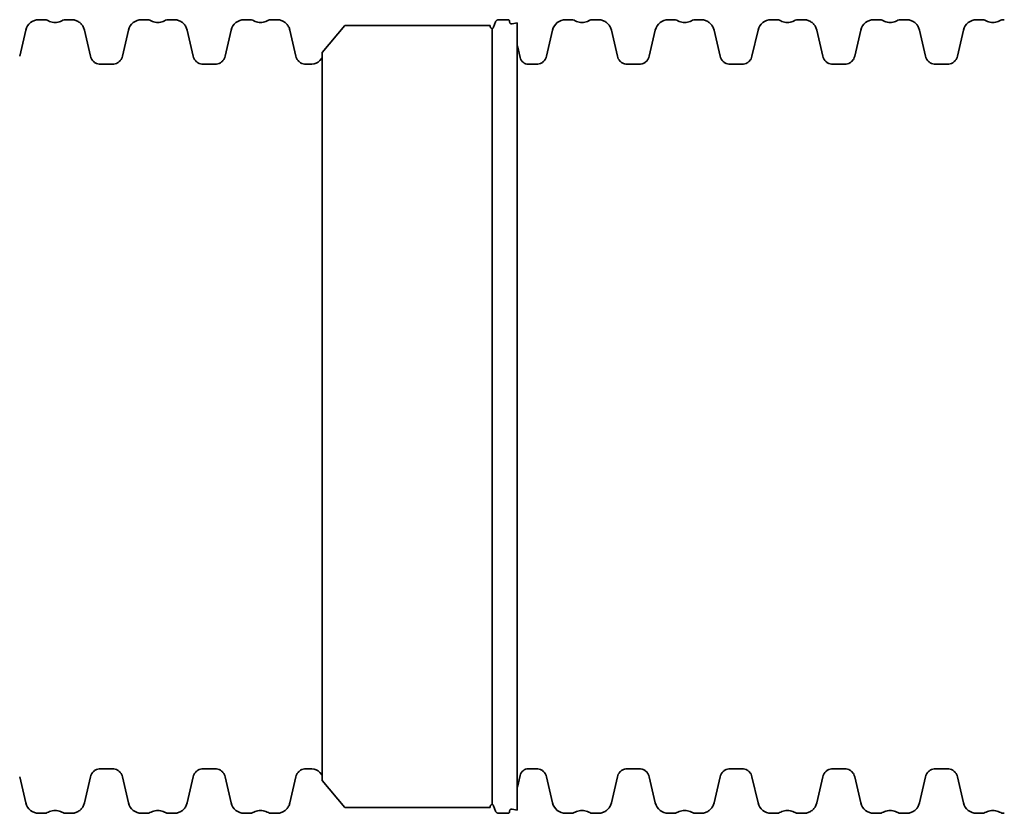
# Model space of a CAD drawing. Units: millimetres. Extents: x 0 to 420, y 0 to 297.
# Drawn here: x 114 to 143, y 83 to 106 of the extents above; entities that cross this region are included whole.
import ezdxf

# ---------------------------------------------------------------- set-up
doc = ezdxf.new("R2010")
doc.units = ezdxf.units.MM
doc.layers.add('Visible Edges(kwh)', color=7, linetype='Continuous', lineweight=35)

msp = doc.modelspace()

# ---------------------------------------------------------------- linework, layer by layer
at = {"layer": 'Visible Edges(kwh)'}
for p, q in [((114.965, 105.816), (115.104, 105.816)), ((115.771, 105.816), (115.91, 105.816)), ((117.952, 105.816), (118.091, 105.816)), ((118.758, 105.816), (118.897, 105.816)), ((120.939, 105.816), (121.078, 105.816)), ((121.745, 105.816), (121.884, 105.816)), ((128.191, 105.596), (128.248, 105.752)), ((128.339, 105.816), (128.614, 105.816)), ((128.652, 105.779), (128.654, 105.748)), ((128.727, 105.692), (128.877, 105.724)), ((128.877, 82.828), (128.877, 105.724)), ((130.287, 105.816), (130.426, 105.816)), ((131.093, 105.816), (131.232, 105.816)), ((133.274, 105.816), (133.413, 105.816)), ((134.08, 105.816), (134.219, 105.816)), ((136.261, 105.816), (136.4, 105.816)), ((137.067, 105.816), (137.206, 105.816)), ((139.248, 105.816), (139.387, 105.816)), ((140.055, 105.816), (140.193, 105.816)), ((142.235, 105.816), (142.374, 105.816)), ((114.408, 104.754), (114.583, 105.512)), ((116.292, 105.512), (116.467, 104.754)), ((117.395, 104.754), (117.57, 105.512)), ((119.279, 105.512), (119.454, 104.754)), ((120.382, 104.754), (120.557, 105.512)), ((122.266, 105.512), (122.441, 104.754)), ((123.203, 104.861), (123.868, 105.651)), ((128.091, 105.651), (123.868, 105.651)), ((128.091, 105.651), (128.093, 105.613)), ((128.144, 82.994), (128.144, 105.557)), ((129.73, 104.754), (129.905, 105.512)), ((131.614, 105.512), (131.789, 104.754)), ((132.717, 104.754), (132.892, 105.512)), ((134.601, 105.512), (134.776, 104.754)), ((135.704, 104.754), (135.879, 105.512)), ((137.588, 105.512), (137.763, 104.754)), ((138.691, 104.754), (138.866, 105.512)), ((140.575, 105.512), (140.75, 104.754)), ((141.678, 104.754), (141.854, 105.512)), ((123.203, 83.69), (123.203, 104.861)), ((128.88, 105.057), (128.959, 104.715)), ((116.758, 104.522), (117.104, 104.522)), ((119.745, 104.522), (120.091, 104.522)), ((122.732, 104.522), (122.906, 104.522)), ((123.135, 104.629), (123.203, 104.71)), ((129.201, 104.522), (129.439, 104.522)), ((132.08, 104.522), (132.426, 104.522)), ((135.067, 104.522), (135.413, 104.522)), ((138.054, 104.522), (138.4, 104.522)), ((141.041, 104.522), (141.387, 104.522)), ((117.104, 84.029), (116.758, 84.029)), ((120.091, 84.029), (119.745, 84.029)), ((122.906, 84.029), (122.732, 84.029)), ((123.203, 83.842), (123.135, 83.923)), ((129.439, 84.029), (129.201, 84.029)), ((132.426, 84.029), (132.08, 84.029)), ((135.413, 84.029), (135.067, 84.029)), ((138.4, 84.029), (138.054, 84.029)), ((141.387, 84.029), (141.041, 84.029)), ((114.583, 83.039), (114.408, 83.798)), ((116.467, 83.798), (116.292, 83.039)), ((117.57, 83.039), (117.395, 83.798)), ((119.454, 83.798), (119.279, 83.039)), ((120.557, 83.039), (120.382, 83.798)), ((122.441, 83.798), (122.266, 83.039)), ((123.203, 83.69), (123.868, 82.9)), ((128.959, 83.836), (128.88, 83.495)), ((129.905, 83.039), (129.73, 83.798)), ((131.789, 83.798), (131.614, 83.039)), ((132.892, 83.039), (132.717, 83.798)), ((134.776, 83.798), (134.601, 83.039)), ((135.879, 83.039), (135.704, 83.798)), ((137.763, 83.798), (137.588, 83.039)), ((138.866, 83.039), (138.691, 83.798)), ((140.75, 83.798), (140.575, 83.039)), ((141.854, 83.039), (141.678, 83.798)), ((128.091, 82.9), (123.868, 82.9)), ((128.093, 82.938), (128.091, 82.9)), ((128.248, 82.799), (128.191, 82.956)), ((128.654, 82.803), (128.652, 82.772)), ((128.877, 82.828), (128.727, 82.859)), ((115.104, 82.736), (114.965, 82.736)), ((115.91, 82.736), (115.771, 82.736)), ((118.091, 82.736), (117.952, 82.736)), ((118.897, 82.736), (118.758, 82.736)), ((121.078, 82.736), (120.939, 82.736)), ((121.884, 82.736), (121.745, 82.736)), ((128.614, 82.736), (128.339, 82.736)), ((130.426, 82.736), (130.287, 82.736)), ((131.232, 82.736), (131.093, 82.736)), ((133.413, 82.736), (133.274, 82.736)), ((134.219, 82.736), (134.08, 82.736)), ((136.4, 82.736), (136.261, 82.736)), ((137.206, 82.736), (137.067, 82.736)), ((139.387, 82.736), (139.248, 82.736)), ((140.193, 82.736), (140.055, 82.736)), ((142.374, 82.736), (142.235, 82.736))]:
    msp.add_line(p, q, dxfattribs=at)
for centre, radius, start, end in [((114.965, 105.424), 0.392, 90, 166.9988), ((115.104, 105.51), 0.306, 63.0483, 90.0008), ((115.771, 105.51), 0.306, 90.0001, 116.9526), ((117.952, 105.424), 0.392, 90, 166.9988), ((118.091, 105.51), 0.306, 63.0483, 90.0008), ((118.758, 105.51), 0.306, 90.0001, 116.9526), ((120.939, 105.424), 0.392, 90, 166.9988), ((121.078, 105.51), 0.306, 63.0483, 90.0008), ((121.745, 105.51), 0.306, 90.0001, 116.9526), ((130.287, 105.424), 0.392, 90, 166.9988), ((130.426, 105.51), 0.306, 63.0483, 90.0008), ((131.093, 105.51), 0.306, 90.0001, 116.9526), ((133.274, 105.424), 0.392, 90, 166.9988), ((133.413, 105.51), 0.306, 63.0483, 90.0008), ((134.08, 105.51), 0.306, 90.0001, 116.9526), ((136.261, 105.424), 0.392, 90, 166.9988), ((136.4, 105.51), 0.306, 63.0483, 90.0008), ((137.067, 105.51), 0.306, 90.0001, 116.9526), ((139.248, 105.424), 0.392, 90, 166.9988), ((139.387, 105.51), 0.306, 63.0483, 90.0008), ((140.055, 105.51), 0.306, 90.0001, 116.9526), ((142.235, 105.424), 0.392, 90, 166.9988), ((142.374, 105.51), 0.306, 63.0483, 90.0008), ((143.042, 105.51), 0.306, 90.0001, 116.9526), ((128.516, 104.973), 0.373, 12.9922, 15.1525), ((122.906, 104.821), 0.299, 269.986, 319.9202), ((129.201, 104.771), 0.249, 192.9941, 269.9999), ((122.906, 83.73), 0.299, 40.0798, 90.014), ((129.201, 83.78), 0.249, 90.0001, 167.0059), ((128.516, 83.579), 0.373, 344.8475, 347.0078), ((114.965, 83.128), 0.392, 193.0012, 270), ((117.952, 83.128), 0.392, 193.0012, 270), ((120.939, 83.128), 0.392, 193.0012, 270), ((130.287, 83.128), 0.392, 193.0012, 270), ((133.274, 83.128), 0.392, 193.0012, 270), ((136.261, 83.128), 0.392, 193.0012, 270), ((139.248, 83.128), 0.392, 193.0012, 270), ((142.235, 83.128), 0.392, 193.0012, 270), ((115.104, 83.042), 0.306, 269.9992, 296.9517), ((115.771, 83.042), 0.306, 243.0474, 269.9999), ((118.091, 83.042), 0.306, 269.9992, 296.9517), ((118.758, 83.042), 0.306, 243.0474, 269.9999), ((121.078, 83.042), 0.306, 269.9992, 296.9517), ((121.745, 83.042), 0.306, 243.0474, 269.9999), ((130.426, 83.042), 0.306, 269.9992, 296.9517), ((131.093, 83.042), 0.306, 243.0474, 269.9999), ((133.413, 83.042), 0.306, 269.9992, 296.9517), ((134.08, 83.042), 0.306, 243.0474, 269.9999), ((136.4, 83.042), 0.306, 269.9992, 296.9517), ((137.067, 83.042), 0.306, 243.0474, 269.9999), ((139.387, 83.042), 0.306, 269.9992, 296.9517), ((140.055, 83.042), 0.306, 243.0474, 269.9999), ((142.374, 83.042), 0.306, 269.9992, 296.9517), ((143.042, 83.042), 0.306, 243.0474, 269.9999)]:
    msp.add_arc(centre, radius, start, end, dxfattribs=at)
for points, knots in [([(115.633, 105.782), (115.608, 105.77), (115.583, 105.76), (115.531, 105.745), (115.505, 105.74), (115.451, 105.735), (115.424, 105.735), (115.37, 105.74), (115.343, 105.745), (115.292, 105.76), (115.266, 105.77), (115.242, 105.782)], [0.000004, 0.000004, 0.000004, 0.000004, 0.40602, 0.40602, 0.812037, 0.812037, 1.218053, 1.218053, 1.624069, 1.624069, 2.030085, 2.030085, 2.030085, 2.030085]), ([(116.292, 105.512), (116.284, 105.546), (116.271, 105.579), (116.238, 105.641), (116.217, 105.67), (116.168, 105.72), (116.14, 105.742), (116.08, 105.778), (116.047, 105.792), (115.98, 105.811), (115.945, 105.816), (115.91, 105.816)], [0, 0, 0, 0, 0.52813, 0.52813, 1.056259, 1.056259, 1.584389, 1.584389, 2.112518, 2.112518, 2.640648, 2.640648, 2.640648, 2.640648]), ([(118.62, 105.782), (118.596, 105.77), (118.57, 105.76), (118.518, 105.745), (118.492, 105.74), (118.438, 105.735), (118.411, 105.735), (118.357, 105.74), (118.33, 105.745), (118.279, 105.76), (118.253, 105.77), (118.229, 105.782)], [0.000004, 0.000004, 0.000004, 0.000004, 0.40602, 0.40602, 0.812037, 0.812037, 1.218053, 1.218053, 1.624069, 1.624069, 2.030085, 2.030085, 2.030085, 2.030085]), ([(119.279, 105.512), (119.271, 105.546), (119.258, 105.579), (119.225, 105.641), (119.204, 105.67), (119.155, 105.72), (119.127, 105.742), (119.067, 105.778), (119.035, 105.792), (118.967, 105.811), (118.932, 105.816), (118.897, 105.816)], [0, 0, 0, 0, 0.52813, 0.52813, 1.056259, 1.056259, 1.584389, 1.584389, 2.112518, 2.112518, 2.640648, 2.640648, 2.640648, 2.640648]), ([(121.607, 105.782), (121.583, 105.77), (121.557, 105.76), (121.505, 105.745), (121.479, 105.74), (121.425, 105.735), (121.398, 105.735), (121.344, 105.74), (121.317, 105.745), (121.266, 105.76), (121.24, 105.77), (121.216, 105.782)], [0.000004, 0.000004, 0.000004, 0.000004, 0.40602, 0.40602, 0.812037, 0.812037, 1.218053, 1.218053, 1.624069, 1.624069, 2.030085, 2.030085, 2.030085, 2.030085]), ([(122.266, 105.512), (122.258, 105.546), (122.245, 105.579), (122.212, 105.641), (122.191, 105.67), (122.142, 105.72), (122.114, 105.742), (122.054, 105.778), (122.022, 105.792), (121.954, 105.811), (121.919, 105.816), (121.884, 105.816)], [0, 0, 0, 0, 0.52813, 0.52813, 1.056259, 1.056259, 1.584389, 1.584389, 2.112518, 2.112518, 2.640648, 2.640648, 2.640648, 2.640648]), ([(128.339, 105.816), (128.331, 105.816), (128.323, 105.815), (128.308, 105.811), (128.3, 105.808), (128.286, 105.801), (128.28, 105.796), (128.268, 105.785), (128.263, 105.779), (128.254, 105.766), (128.251, 105.759), (128.248, 105.752)], [0.0000645, 0.0000645, 0.0000645, 0.0000645, 0.1189118, 0.1189118, 0.2377591, 0.2377591, 0.3566064, 0.3566064, 0.4754537, 0.4754537, 0.594301, 0.594301, 0.594301, 0.594301]), ([(128.652, 105.779), (128.652, 105.783), (128.651, 105.787), (128.649, 105.794), (128.647, 105.798), (128.642, 105.804), (128.639, 105.806), (128.633, 105.811), (128.629, 105.813), (128.622, 105.815), (128.618, 105.816), (128.614, 105.816)], [0, 0, 0, 0, 0.0591296, 0.0591296, 0.1182591, 0.1182591, 0.1773887, 0.1773887, 0.2365182, 0.2365182, 0.2956478, 0.2956478, 0.2956478, 0.2956478]), ([(128.727, 105.692), (128.721, 105.69), (128.714, 105.69), (128.702, 105.692), (128.695, 105.693), (128.684, 105.699), (128.678, 105.702), (128.669, 105.711), (128.665, 105.716), (128.658, 105.728), (128.656, 105.734), (128.654, 105.743), (128.654, 105.746), (128.654, 105.748)], [0.0000791, 0.0000791, 0.0000791, 0.0000791, 0.0968901, 0.0968901, 0.1936281, 0.1936281, 0.2911596, 0.2911596, 0.3886474, 0.3886474, 0.4857782, 0.4857782, 0.5271534, 0.5271534, 0.5271534, 0.5271534]), ([(130.955, 105.782), (130.931, 105.77), (130.905, 105.76), (130.853, 105.745), (130.827, 105.74), (130.773, 105.735), (130.746, 105.735), (130.692, 105.74), (130.665, 105.745), (130.614, 105.76), (130.588, 105.77), (130.564, 105.782)], [0.000004, 0.000004, 0.000004, 0.000004, 0.40602, 0.40602, 0.812037, 0.812037, 1.218053, 1.218053, 1.624069, 1.624069, 2.030085, 2.030085, 2.030085, 2.030085]), ([(131.614, 105.512), (131.606, 105.546), (131.593, 105.579), (131.56, 105.641), (131.539, 105.67), (131.49, 105.72), (131.463, 105.742), (131.402, 105.778), (131.37, 105.792), (131.302, 105.811), (131.267, 105.816), (131.232, 105.816)], [0, 0, 0, 0, 0.52813, 0.52813, 1.056259, 1.056259, 1.584389, 1.584389, 2.112518, 2.112518, 2.640648, 2.640648, 2.640648, 2.640648]), ([(133.942, 105.782), (133.918, 105.77), (133.892, 105.76), (133.841, 105.745), (133.814, 105.74), (133.76, 105.735), (133.733, 105.735), (133.679, 105.74), (133.652, 105.745), (133.601, 105.76), (133.576, 105.77), (133.551, 105.782)], [0.000004, 0.000004, 0.000004, 0.000004, 0.40602, 0.40602, 0.812037, 0.812037, 1.218053, 1.218053, 1.624069, 1.624069, 2.030085, 2.030085, 2.030085, 2.030085]), ([(134.601, 105.512), (134.593, 105.546), (134.58, 105.579), (134.547, 105.641), (134.526, 105.67), (134.477, 105.72), (134.45, 105.742), (134.389, 105.778), (134.357, 105.792), (134.289, 105.811), (134.254, 105.816), (134.219, 105.816)], [0, 0, 0, 0, 0.52813, 0.52813, 1.056259, 1.056259, 1.584389, 1.584389, 2.112518, 2.112518, 2.640648, 2.640648, 2.640648, 2.640648]), ([(136.929, 105.782), (136.905, 105.77), (136.879, 105.76), (136.828, 105.745), (136.801, 105.74), (136.747, 105.735), (136.72, 105.735), (136.666, 105.74), (136.639, 105.745), (136.588, 105.76), (136.563, 105.77), (136.538, 105.782)], [0.000004, 0.000004, 0.000004, 0.000004, 0.40602, 0.40602, 0.812037, 0.812037, 1.218053, 1.218053, 1.624069, 1.624069, 2.030085, 2.030085, 2.030085, 2.030085]), ([(137.588, 105.512), (137.58, 105.546), (137.567, 105.579), (137.534, 105.641), (137.513, 105.67), (137.464, 105.72), (137.437, 105.742), (137.376, 105.778), (137.344, 105.792), (137.276, 105.811), (137.241, 105.816), (137.206, 105.816)], [0, 0, 0, 0, 0.52813, 0.52813, 1.056259, 1.056259, 1.584389, 1.584389, 2.112518, 2.112518, 2.640648, 2.640648, 2.640648, 2.640648]), ([(139.916, 105.782), (139.892, 105.77), (139.866, 105.76), (139.815, 105.745), (139.788, 105.74), (139.734, 105.735), (139.707, 105.735), (139.653, 105.74), (139.627, 105.745), (139.575, 105.76), (139.55, 105.77), (139.525, 105.782)], [0.000004, 0.000004, 0.000004, 0.000004, 0.40602, 0.40602, 0.812037, 0.812037, 1.218053, 1.218053, 1.624069, 1.624069, 2.030085, 2.030085, 2.030085, 2.030085]), ([(140.575, 105.512), (140.567, 105.546), (140.554, 105.579), (140.521, 105.641), (140.5, 105.67), (140.451, 105.72), (140.424, 105.742), (140.363, 105.778), (140.331, 105.792), (140.263, 105.811), (140.228, 105.816), (140.193, 105.816)], [0, 0, 0, 0, 0.52813, 0.52813, 1.056259, 1.056259, 1.584389, 1.584389, 2.112518, 2.112518, 2.640648, 2.640648, 2.640648, 2.640648]), ([(142.903, 105.782), (142.879, 105.77), (142.854, 105.76), (142.802, 105.745), (142.775, 105.74), (142.721, 105.735), (142.694, 105.735), (142.64, 105.74), (142.614, 105.745), (142.562, 105.76), (142.537, 105.77), (142.513, 105.782)], [0.000004, 0.000004, 0.000004, 0.000004, 0.40602, 0.40602, 0.812037, 0.812037, 1.218053, 1.218053, 1.624069, 1.624069, 2.030085, 2.030085, 2.030085, 2.030085]), ([(128.144, 105.557), (128.138, 105.558), (128.133, 105.56), (128.123, 105.564), (128.119, 105.567), (128.11, 105.574), (128.107, 105.578), (128.1, 105.587), (128.098, 105.592), (128.094, 105.602), (128.093, 105.607), (128.093, 105.613)], [0.0000552, 0.0000552, 0.0000552, 0.0000552, 0.0818777, 0.0818777, 0.1637002, 0.1637002, 0.2455226, 0.2455226, 0.3273451, 0.3273451, 0.4091675, 0.4091675, 0.4091675, 0.4091675]), ([(128.191, 105.596), (128.19, 105.592), (128.188, 105.588), (128.183, 105.581), (128.18, 105.577), (128.174, 105.571), (128.171, 105.569), (128.164, 105.564), (128.16, 105.562), (128.152, 105.559), (128.148, 105.558), (128.144, 105.557)], [0.0010043, 0.0010043, 0.0010043, 0.0010043, 0.0651277, 0.0651277, 0.1292511, 0.1292511, 0.1933745, 0.1933745, 0.2574979, 0.2574979, 0.3216213, 0.3216213, 0.3216213, 0.3216213]), ([(116.758, 104.522), (116.731, 104.522), (116.704, 104.526), (116.653, 104.54), (116.628, 104.55), (116.582, 104.578), (116.561, 104.595), (116.524, 104.633), (116.508, 104.655), (116.482, 104.702), (116.473, 104.727), (116.467, 104.754)], [0.00006, 0.00006, 0.00006, 0.00006, 0.402497, 0.402497, 0.804935, 0.804935, 1.207372, 1.207372, 1.609809, 1.609809, 2.012247, 2.012247, 2.012247, 2.012247]), ([(117.395, 104.754), (117.389, 104.727), (117.38, 104.702), (117.354, 104.655), (117.338, 104.633), (117.301, 104.595), (117.28, 104.578), (117.234, 104.55), (117.209, 104.54), (117.158, 104.526), (117.131, 104.522), (117.104, 104.522)], [0, 0, 0, 0, 0.402437, 0.402437, 0.804875, 0.804875, 1.207312, 1.207312, 1.60975, 1.60975, 2.012187, 2.012187, 2.012187, 2.012187]), ([(119.745, 104.522), (119.718, 104.522), (119.691, 104.526), (119.64, 104.54), (119.615, 104.55), (119.569, 104.578), (119.548, 104.595), (119.511, 104.633), (119.495, 104.655), (119.469, 104.702), (119.46, 104.727), (119.454, 104.754)], [0.00006, 0.00006, 0.00006, 0.00006, 0.402497, 0.402497, 0.804935, 0.804935, 1.207372, 1.207372, 1.609809, 1.609809, 2.012247, 2.012247, 2.012247, 2.012247]), ([(120.382, 104.754), (120.376, 104.727), (120.367, 104.702), (120.341, 104.655), (120.325, 104.633), (120.288, 104.595), (120.267, 104.578), (120.221, 104.55), (120.196, 104.54), (120.145, 104.526), (120.118, 104.522), (120.091, 104.522)], [0, 0, 0, 0, 0.402437, 0.402437, 0.804875, 0.804875, 1.207312, 1.207312, 1.60975, 1.60975, 2.012187, 2.012187, 2.012187, 2.012187]), ([(122.732, 104.522), (122.705, 104.522), (122.678, 104.526), (122.627, 104.54), (122.602, 104.55), (122.556, 104.578), (122.535, 104.595), (122.498, 104.633), (122.482, 104.655), (122.456, 104.702), (122.447, 104.727), (122.441, 104.754)], [0.00006, 0.00006, 0.00006, 0.00006, 0.402497, 0.402497, 0.804935, 0.804935, 1.207372, 1.207372, 1.609809, 1.609809, 2.012247, 2.012247, 2.012247, 2.012247]), ([(129.73, 104.754), (129.724, 104.727), (129.715, 104.702), (129.689, 104.655), (129.673, 104.633), (129.636, 104.595), (129.615, 104.578), (129.569, 104.55), (129.544, 104.54), (129.493, 104.526), (129.466, 104.522), (129.439, 104.522)], [0, 0, 0, 0, 0.402437, 0.402437, 0.804875, 0.804875, 1.207312, 1.207312, 1.60975, 1.60975, 2.012187, 2.012187, 2.012187, 2.012187]), ([(132.08, 104.522), (132.053, 104.522), (132.026, 104.526), (131.975, 104.54), (131.95, 104.55), (131.904, 104.578), (131.883, 104.595), (131.846, 104.633), (131.83, 104.655), (131.804, 104.702), (131.795, 104.727), (131.789, 104.754)], [0.00006, 0.00006, 0.00006, 0.00006, 0.402497, 0.402497, 0.804935, 0.804935, 1.207372, 1.207372, 1.609809, 1.609809, 2.012247, 2.012247, 2.012247, 2.012247]), ([(132.717, 104.754), (132.711, 104.727), (132.702, 104.702), (132.676, 104.655), (132.66, 104.633), (132.623, 104.595), (132.602, 104.578), (132.556, 104.55), (132.531, 104.54), (132.48, 104.526), (132.453, 104.522), (132.426, 104.522)], [0, 0, 0, 0, 0.402437, 0.402437, 0.804875, 0.804875, 1.207312, 1.207312, 1.60975, 1.60975, 2.012187, 2.012187, 2.012187, 2.012187]), ([(135.067, 104.522), (135.04, 104.522), (135.013, 104.526), (134.962, 104.54), (134.937, 104.55), (134.891, 104.578), (134.87, 104.595), (134.833, 104.633), (134.817, 104.655), (134.791, 104.702), (134.782, 104.727), (134.776, 104.754)], [0.00006, 0.00006, 0.00006, 0.00006, 0.402497, 0.402497, 0.804935, 0.804935, 1.207372, 1.207372, 1.609809, 1.609809, 2.012247, 2.012247, 2.012247, 2.012247]), ([(135.704, 104.754), (135.698, 104.727), (135.689, 104.702), (135.663, 104.655), (135.647, 104.633), (135.61, 104.595), (135.589, 104.578), (135.543, 104.55), (135.518, 104.54), (135.467, 104.526), (135.44, 104.522), (135.413, 104.522)], [0, 0, 0, 0, 0.402437, 0.402437, 0.804875, 0.804875, 1.207312, 1.207312, 1.60975, 1.60975, 2.012187, 2.012187, 2.012187, 2.012187]), ([(138.054, 104.522), (138.027, 104.522), (138, 104.526), (137.949, 104.54), (137.924, 104.55), (137.878, 104.578), (137.857, 104.595), (137.82, 104.633), (137.804, 104.655), (137.778, 104.702), (137.769, 104.727), (137.763, 104.754)], [0.00006, 0.00006, 0.00006, 0.00006, 0.402497, 0.402497, 0.804935, 0.804935, 1.207372, 1.207372, 1.609809, 1.609809, 2.012247, 2.012247, 2.012247, 2.012247]), ([(138.691, 104.754), (138.685, 104.727), (138.676, 104.702), (138.65, 104.655), (138.634, 104.633), (138.597, 104.595), (138.576, 104.578), (138.53, 104.55), (138.505, 104.54), (138.454, 104.526), (138.427, 104.522), (138.4, 104.522)], [0, 0, 0, 0, 0.402437, 0.402437, 0.804875, 0.804875, 1.207312, 1.207312, 1.60975, 1.60975, 2.012187, 2.012187, 2.012187, 2.012187]), ([(141.041, 104.522), (141.014, 104.522), (140.987, 104.526), (140.936, 104.54), (140.911, 104.55), (140.865, 104.578), (140.844, 104.595), (140.807, 104.633), (140.791, 104.655), (140.765, 104.702), (140.756, 104.727), (140.75, 104.754)], [0.00006, 0.00006, 0.00006, 0.00006, 0.402497, 0.402497, 0.804935, 0.804935, 1.207372, 1.207372, 1.609809, 1.609809, 2.012247, 2.012247, 2.012247, 2.012247]), ([(141.678, 104.754), (141.672, 104.727), (141.663, 104.702), (141.637, 104.655), (141.621, 104.633), (141.584, 104.595), (141.563, 104.578), (141.517, 104.55), (141.492, 104.54), (141.441, 104.526), (141.414, 104.522), (141.387, 104.522)], [0, 0, 0, 0, 0.402437, 0.402437, 0.804875, 0.804875, 1.207312, 1.207312, 1.60975, 1.60975, 2.012187, 2.012187, 2.012187, 2.012187]), ([(116.758, 84.029), (116.731, 84.029), (116.704, 84.026), (116.653, 84.011), (116.628, 84.001), (116.582, 83.973), (116.561, 83.956), (116.524, 83.918), (116.508, 83.896), (116.482, 83.849), (116.473, 83.824), (116.467, 83.798)], [0.00006, 0.00006, 0.00006, 0.00006, 0.402497, 0.402497, 0.804935, 0.804935, 1.207372, 1.207372, 1.609809, 1.609809, 2.012247, 2.012247, 2.012247, 2.012247]), ([(117.395, 83.798), (117.389, 83.824), (117.38, 83.849), (117.354, 83.896), (117.338, 83.918), (117.301, 83.957), (117.28, 83.973), (117.234, 84.001), (117.209, 84.011), (117.158, 84.026), (117.131, 84.029), (117.104, 84.029)], [0, 0, 0, 0, 0.402437, 0.402437, 0.804875, 0.804875, 1.207312, 1.207312, 1.60975, 1.60975, 2.012187, 2.012187, 2.012187, 2.012187]), ([(119.745, 84.029), (119.718, 84.029), (119.691, 84.026), (119.64, 84.011), (119.615, 84.001), (119.569, 83.973), (119.548, 83.956), (119.511, 83.918), (119.495, 83.896), (119.469, 83.849), (119.46, 83.824), (119.454, 83.798)], [0.00006, 0.00006, 0.00006, 0.00006, 0.402497, 0.402497, 0.804935, 0.804935, 1.207372, 1.207372, 1.609809, 1.609809, 2.012247, 2.012247, 2.012247, 2.012247]), ([(120.382, 83.798), (120.376, 83.824), (120.367, 83.849), (120.341, 83.896), (120.325, 83.918), (120.288, 83.957), (120.267, 83.973), (120.221, 84.001), (120.196, 84.011), (120.145, 84.026), (120.118, 84.029), (120.091, 84.029)], [0, 0, 0, 0, 0.402437, 0.402437, 0.804875, 0.804875, 1.207312, 1.207312, 1.60975, 1.60975, 2.012187, 2.012187, 2.012187, 2.012187]), ([(122.732, 84.029), (122.705, 84.029), (122.678, 84.026), (122.627, 84.011), (122.602, 84.001), (122.556, 83.973), (122.535, 83.956), (122.498, 83.918), (122.482, 83.896), (122.456, 83.849), (122.447, 83.824), (122.441, 83.798)], [0.00006, 0.00006, 0.00006, 0.00006, 0.402497, 0.402497, 0.804935, 0.804935, 1.207372, 1.207372, 1.609809, 1.609809, 2.012247, 2.012247, 2.012247, 2.012247]), ([(129.73, 83.798), (129.724, 83.824), (129.715, 83.849), (129.689, 83.896), (129.673, 83.918), (129.636, 83.957), (129.615, 83.973), (129.569, 84.001), (129.544, 84.011), (129.493, 84.026), (129.466, 84.029), (129.439, 84.029)], [0, 0, 0, 0, 0.402437, 0.402437, 0.804875, 0.804875, 1.207312, 1.207312, 1.60975, 1.60975, 2.012187, 2.012187, 2.012187, 2.012187]), ([(132.08, 84.029), (132.053, 84.029), (132.026, 84.026), (131.975, 84.011), (131.95, 84.001), (131.904, 83.973), (131.883, 83.956), (131.846, 83.918), (131.83, 83.896), (131.804, 83.849), (131.795, 83.824), (131.789, 83.798)], [0.00006, 0.00006, 0.00006, 0.00006, 0.402497, 0.402497, 0.804935, 0.804935, 1.207372, 1.207372, 1.609809, 1.609809, 2.012247, 2.012247, 2.012247, 2.012247]), ([(132.717, 83.798), (132.711, 83.824), (132.702, 83.849), (132.676, 83.896), (132.66, 83.918), (132.623, 83.957), (132.602, 83.973), (132.556, 84.001), (132.531, 84.011), (132.48, 84.026), (132.453, 84.029), (132.426, 84.029)], [0, 0, 0, 0, 0.402437, 0.402437, 0.804875, 0.804875, 1.207312, 1.207312, 1.60975, 1.60975, 2.012187, 2.012187, 2.012187, 2.012187]), ([(135.067, 84.029), (135.04, 84.029), (135.013, 84.026), (134.962, 84.011), (134.937, 84.001), (134.891, 83.973), (134.87, 83.956), (134.833, 83.918), (134.817, 83.896), (134.791, 83.849), (134.782, 83.824), (134.776, 83.798)], [0.00006, 0.00006, 0.00006, 0.00006, 0.402497, 0.402497, 0.804935, 0.804935, 1.207372, 1.207372, 1.609809, 1.609809, 2.012247, 2.012247, 2.012247, 2.012247]), ([(135.704, 83.798), (135.698, 83.824), (135.689, 83.849), (135.663, 83.896), (135.647, 83.918), (135.61, 83.957), (135.589, 83.973), (135.543, 84.001), (135.518, 84.011), (135.467, 84.026), (135.44, 84.029), (135.413, 84.029)], [0, 0, 0, 0, 0.402437, 0.402437, 0.804875, 0.804875, 1.207312, 1.207312, 1.60975, 1.60975, 2.012187, 2.012187, 2.012187, 2.012187]), ([(138.054, 84.029), (138.027, 84.029), (138, 84.026), (137.949, 84.011), (137.924, 84.001), (137.878, 83.973), (137.857, 83.956), (137.82, 83.918), (137.804, 83.896), (137.778, 83.849), (137.769, 83.824), (137.763, 83.798)], [0.00006, 0.00006, 0.00006, 0.00006, 0.402497, 0.402497, 0.804935, 0.804935, 1.207372, 1.207372, 1.609809, 1.609809, 2.012247, 2.012247, 2.012247, 2.012247]), ([(138.691, 83.798), (138.685, 83.824), (138.676, 83.849), (138.65, 83.896), (138.634, 83.918), (138.597, 83.957), (138.576, 83.973), (138.53, 84.001), (138.505, 84.011), (138.454, 84.026), (138.427, 84.029), (138.4, 84.029)], [0, 0, 0, 0, 0.402437, 0.402437, 0.804875, 0.804875, 1.207312, 1.207312, 1.60975, 1.60975, 2.012187, 2.012187, 2.012187, 2.012187]), ([(141.041, 84.029), (141.014, 84.029), (140.987, 84.026), (140.936, 84.011), (140.911, 84.001), (140.865, 83.973), (140.844, 83.956), (140.807, 83.918), (140.791, 83.896), (140.765, 83.849), (140.756, 83.824), (140.75, 83.798)], [0.00006, 0.00006, 0.00006, 0.00006, 0.402497, 0.402497, 0.804935, 0.804935, 1.207372, 1.207372, 1.609809, 1.609809, 2.012247, 2.012247, 2.012247, 2.012247]), ([(141.678, 83.798), (141.672, 83.824), (141.663, 83.849), (141.637, 83.896), (141.621, 83.918), (141.584, 83.957), (141.563, 83.973), (141.517, 84.001), (141.492, 84.011), (141.441, 84.026), (141.414, 84.029), (141.387, 84.029)], [0, 0, 0, 0, 0.402437, 0.402437, 0.804875, 0.804875, 1.207312, 1.207312, 1.60975, 1.60975, 2.012187, 2.012187, 2.012187, 2.012187]), ([(116.292, 83.039), (116.284, 83.005), (116.271, 82.972), (116.238, 82.91), (116.217, 82.882), (116.168, 82.831), (116.14, 82.809), (116.08, 82.773), (116.047, 82.759), (115.98, 82.74), (115.945, 82.736), (115.91, 82.736)], [0, 0, 0, 0, 0.52813, 0.52813, 1.056259, 1.056259, 1.584389, 1.584389, 2.112518, 2.112518, 2.640648, 2.640648, 2.640648, 2.640648]), ([(119.279, 83.039), (119.271, 83.005), (119.258, 82.972), (119.225, 82.91), (119.204, 82.882), (119.155, 82.831), (119.127, 82.809), (119.067, 82.773), (119.035, 82.759), (118.967, 82.74), (118.932, 82.736), (118.897, 82.736)], [0, 0, 0, 0, 0.52813, 0.52813, 1.056259, 1.056259, 1.584389, 1.584389, 2.112518, 2.112518, 2.640648, 2.640648, 2.640648, 2.640648]), ([(122.266, 83.039), (122.258, 83.005), (122.245, 82.972), (122.212, 82.91), (122.191, 82.882), (122.142, 82.831), (122.114, 82.809), (122.054, 82.773), (122.022, 82.759), (121.954, 82.74), (121.919, 82.736), (121.884, 82.736)], [0, 0, 0, 0, 0.52813, 0.52813, 1.056259, 1.056259, 1.584389, 1.584389, 2.112518, 2.112518, 2.640648, 2.640648, 2.640648, 2.640648]), ([(131.614, 83.039), (131.606, 83.005), (131.593, 82.972), (131.56, 82.91), (131.539, 82.882), (131.49, 82.831), (131.463, 82.809), (131.402, 82.773), (131.37, 82.759), (131.302, 82.74), (131.267, 82.736), (131.232, 82.736)], [0, 0, 0, 0, 0.52813, 0.52813, 1.056259, 1.056259, 1.584389, 1.584389, 2.112518, 2.112518, 2.640648, 2.640648, 2.640648, 2.640648]), ([(134.601, 83.039), (134.593, 83.005), (134.58, 82.972), (134.547, 82.91), (134.526, 82.882), (134.477, 82.831), (134.45, 82.809), (134.389, 82.773), (134.357, 82.759), (134.289, 82.74), (134.254, 82.736), (134.219, 82.736)], [0, 0, 0, 0, 0.52813, 0.52813, 1.056259, 1.056259, 1.584389, 1.584389, 2.112518, 2.112518, 2.640648, 2.640648, 2.640648, 2.640648]), ([(137.588, 83.039), (137.58, 83.005), (137.567, 82.972), (137.534, 82.91), (137.513, 82.882), (137.464, 82.831), (137.437, 82.809), (137.376, 82.773), (137.344, 82.759), (137.276, 82.74), (137.241, 82.736), (137.206, 82.736)], [0, 0, 0, 0, 0.52813, 0.52813, 1.056259, 1.056259, 1.584389, 1.584389, 2.112518, 2.112518, 2.640648, 2.640648, 2.640648, 2.640648]), ([(140.575, 83.039), (140.567, 83.005), (140.554, 82.972), (140.521, 82.91), (140.5, 82.882), (140.451, 82.831), (140.424, 82.809), (140.363, 82.773), (140.331, 82.759), (140.263, 82.74), (140.228, 82.736), (140.193, 82.736)], [0, 0, 0, 0, 0.52813, 0.52813, 1.056259, 1.056259, 1.584389, 1.584389, 2.112518, 2.112518, 2.640648, 2.640648, 2.640648, 2.640648]), ([(115.633, 82.769), (115.608, 82.781), (115.583, 82.791), (115.531, 82.806), (115.505, 82.811), (115.451, 82.816), (115.424, 82.816), (115.37, 82.811), (115.343, 82.806), (115.292, 82.791), (115.266, 82.781), (115.242, 82.769)], [0.000004, 0.000004, 0.000004, 0.000004, 0.40602, 0.40602, 0.812037, 0.812037, 1.218053, 1.218053, 1.624069, 1.624069, 2.030085, 2.030085, 2.030085, 2.030085]), ([(118.62, 82.769), (118.596, 82.781), (118.57, 82.791), (118.518, 82.806), (118.492, 82.811), (118.438, 82.816), (118.411, 82.816), (118.357, 82.811), (118.33, 82.806), (118.279, 82.791), (118.253, 82.781), (118.229, 82.769)], [0.000004, 0.000004, 0.000004, 0.000004, 0.40602, 0.40602, 0.812037, 0.812037, 1.218053, 1.218053, 1.624069, 1.624069, 2.030085, 2.030085, 2.030085, 2.030085]), ([(121.607, 82.769), (121.583, 82.781), (121.557, 82.791), (121.505, 82.806), (121.479, 82.811), (121.425, 82.816), (121.398, 82.816), (121.344, 82.811), (121.317, 82.806), (121.266, 82.791), (121.24, 82.781), (121.216, 82.769)], [0.000004, 0.000004, 0.000004, 0.000004, 0.40602, 0.40602, 0.812037, 0.812037, 1.218053, 1.218053, 1.624069, 1.624069, 2.030085, 2.030085, 2.030085, 2.030085]), ([(128.144, 82.994), (128.138, 82.993), (128.133, 82.992), (128.123, 82.987), (128.119, 82.984), (128.11, 82.977), (128.107, 82.973), (128.1, 82.964), (128.098, 82.959), (128.094, 82.949), (128.093, 82.944), (128.093, 82.938)], [0.0000552, 0.0000552, 0.0000552, 0.0000552, 0.0818777, 0.0818777, 0.1637002, 0.1637002, 0.2455226, 0.2455226, 0.3273451, 0.3273451, 0.4091675, 0.4091675, 0.4091675, 0.4091675]), ([(128.191, 82.956), (128.19, 82.96), (128.188, 82.963), (128.183, 82.971), (128.18, 82.974), (128.174, 82.98), (128.171, 82.983), (128.164, 82.987), (128.16, 82.989), (128.152, 82.992), (128.148, 82.993), (128.144, 82.994)], [0.0010043, 0.0010043, 0.0010043, 0.0010043, 0.0651277, 0.0651277, 0.1292511, 0.1292511, 0.1933745, 0.1933745, 0.2574979, 0.2574979, 0.3216213, 0.3216213, 0.3216213, 0.3216213]), ([(128.339, 82.736), (128.331, 82.736), (128.323, 82.737), (128.308, 82.74), (128.3, 82.743), (128.286, 82.751), (128.28, 82.755), (128.268, 82.766), (128.263, 82.772), (128.254, 82.785), (128.251, 82.792), (128.248, 82.799)], [0.0000645, 0.0000645, 0.0000645, 0.0000645, 0.1189118, 0.1189118, 0.2377591, 0.2377591, 0.3566064, 0.3566064, 0.4754537, 0.4754537, 0.594301, 0.594301, 0.594301, 0.594301]), ([(128.652, 82.772), (128.652, 82.768), (128.651, 82.765), (128.649, 82.757), (128.647, 82.754), (128.642, 82.748), (128.639, 82.745), (128.633, 82.74), (128.629, 82.739), (128.622, 82.736), (128.618, 82.736), (128.614, 82.736)], [0, 0, 0, 0, 0.0591296, 0.0591296, 0.1182591, 0.1182591, 0.1773887, 0.1773887, 0.2365182, 0.2365182, 0.2956478, 0.2956478, 0.2956478, 0.2956478]), ([(128.727, 82.859), (128.721, 82.861), (128.714, 82.861), (128.702, 82.86), (128.695, 82.858), (128.684, 82.853), (128.678, 82.849), (128.669, 82.84), (128.665, 82.835), (128.658, 82.824), (128.656, 82.817), (128.654, 82.808), (128.654, 82.806), (128.654, 82.803)], [0.0000791, 0.0000791, 0.0000791, 0.0000791, 0.0968901, 0.0968901, 0.1936281, 0.1936281, 0.2911596, 0.2911596, 0.3886474, 0.3886474, 0.4857782, 0.4857782, 0.5271534, 0.5271534, 0.5271534, 0.5271534]), ([(130.955, 82.769), (130.931, 82.781), (130.905, 82.791), (130.853, 82.806), (130.827, 82.811), (130.773, 82.816), (130.746, 82.816), (130.692, 82.811), (130.665, 82.806), (130.614, 82.791), (130.588, 82.781), (130.564, 82.769)], [0.000004, 0.000004, 0.000004, 0.000004, 0.40602, 0.40602, 0.812037, 0.812037, 1.218053, 1.218053, 1.624069, 1.624069, 2.030085, 2.030085, 2.030085, 2.030085]), ([(133.942, 82.769), (133.918, 82.781), (133.892, 82.791), (133.841, 82.806), (133.814, 82.811), (133.76, 82.816), (133.733, 82.816), (133.679, 82.811), (133.652, 82.806), (133.601, 82.791), (133.576, 82.781), (133.551, 82.769)], [0.000004, 0.000004, 0.000004, 0.000004, 0.40602, 0.40602, 0.812037, 0.812037, 1.218053, 1.218053, 1.624069, 1.624069, 2.030085, 2.030085, 2.030085, 2.030085]), ([(136.929, 82.769), (136.905, 82.781), (136.879, 82.791), (136.828, 82.806), (136.801, 82.811), (136.747, 82.816), (136.72, 82.816), (136.666, 82.811), (136.639, 82.806), (136.588, 82.791), (136.563, 82.781), (136.538, 82.769)], [0.000004, 0.000004, 0.000004, 0.000004, 0.40602, 0.40602, 0.812037, 0.812037, 1.218053, 1.218053, 1.624069, 1.624069, 2.030085, 2.030085, 2.030085, 2.030085]), ([(139.916, 82.769), (139.892, 82.781), (139.866, 82.791), (139.815, 82.806), (139.788, 82.811), (139.734, 82.816), (139.707, 82.816), (139.653, 82.811), (139.627, 82.806), (139.575, 82.791), (139.55, 82.781), (139.525, 82.769)], [0.000004, 0.000004, 0.000004, 0.000004, 0.40602, 0.40602, 0.812037, 0.812037, 1.218053, 1.218053, 1.624069, 1.624069, 2.030085, 2.030085, 2.030085, 2.030085]), ([(142.903, 82.769), (142.879, 82.781), (142.854, 82.791), (142.802, 82.806), (142.775, 82.811), (142.721, 82.816), (142.694, 82.816), (142.64, 82.811), (142.614, 82.806), (142.562, 82.791), (142.537, 82.781), (142.513, 82.769)], [0.000004, 0.000004, 0.000004, 0.000004, 0.40602, 0.40602, 0.812037, 0.812037, 1.218053, 1.218053, 1.624069, 1.624069, 2.030085, 2.030085, 2.030085, 2.030085])]:
    msp.add_open_spline(points, degree=3, knots=knots, dxfattribs=at)

doc.saveas('drawing.dxf')
